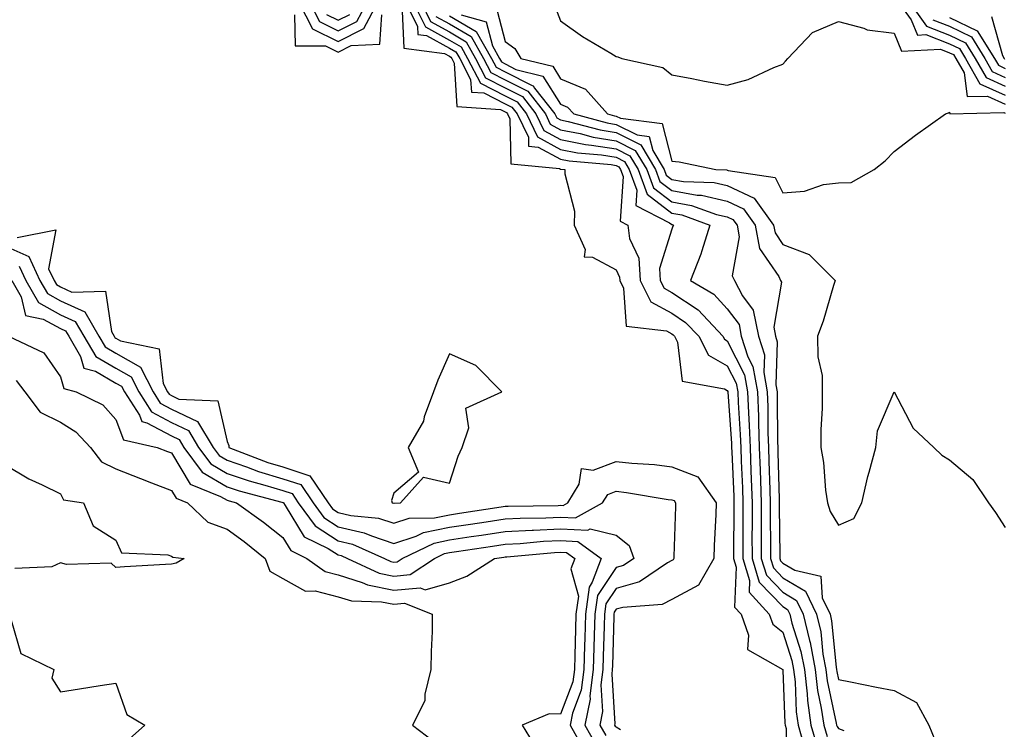
# Model space of a CAD drawing. Units: inches. Extents: x 992243 to 994883, y 7255658 to 7258298.
# Drawn here: x 993881 to 994058, y 7257221 to 7257349 of the extents above; entities that cross this region are included whole.
import ezdxf

# ---------------------------------------------------------------- set-up
doc = ezdxf.new("R2010")
doc.units = ezdxf.units.IN
doc.header["$MEASUREMENT"] = 0
doc.layers.add('Contour_99227255', color=7, linetype='Continuous', true_color=0x497d29)

msp = doc.modelspace()

# ---------------------------------------------------------------- linework, layer by layer
at = {"layer": 'Contour_99227255'}
for points in [[(993931.03, 7257351.92, 3025), (993933.4, 7257347.27, 3025), (993938.05, 7257344.98, 3025), (993942.67, 7257347.3, 3025), (993945.1, 7257351.92, 3025)], [(993932.94, 7257351.92, 3026), (993934.67, 7257348.54, 3026), (993938.05, 7257346.87, 3026), (993941.41, 7257348.56, 3026), (993943.17, 7257351.92, 3026)], [(993950.2, 7257351.92, 3025), (993952.31, 7257347.66, 3025), (993952.38, 7257346.25, 3025), (993953.92, 7257346.05, 3025), (993958.05, 7257343.79, 3025), (993959.22, 7257343.09, 3025), (993959.9, 7257341.92, 3025), (993961.85, 7257338.12, 3025), (993962, 7257335.87, 3025), (993964.26, 7257335.71, 3025), (993968.05, 7257333.75, 3025), (993969.26, 7257333.13, 3025), (993970.21, 7257331.92, 3025), (993972.25, 7257327.72, 3025), (993972.27, 7257326.14, 3025), (993974, 7257325.97, 3025), (993978.05, 7257323.77, 3025), (993979.59, 7257323.46, 3025), (993987.17, 7257322.8, 3025), (993988.05, 7257322.66, 3025), (993988.54, 7257322.41, 3025), (993988.83, 7257321.92, 3025), (993989.29, 7257320.68, 3025), (993988.76, 7257312.63, 3025), (993990.13, 7257311.92, 3025), (993990.45, 7257309.52, 3025), (993992.11, 7257305.98, 3025), (993992.35, 7257301.92, 3025), (993994.27, 7257298.14, 3025), (993998.05, 7257296.08, 3025), (994000.55, 7257294.42, 3025), (994002.9, 7257291.92, 3025), (994004.66, 7257288.53, 3025), (994008.05, 7257286.62, 3025), (994009.62, 7257283.49, 3025), (994009.92, 7257281.92, 3025), (994009.98, 7257279.99, 3025), (994010.38, 7257274.25, 3025), (994010.46, 7257271.92, 3025), (994010.56, 7257269.41, 3025), (994010.76, 7257264.63, 3025), (994010.86, 7257261.92, 3025), (994010.86, 7257259.11, 3025), (994010.82, 7257254.69, 3025), (994010.82, 7257251.92, 3025), (994012.04, 7257247.93, 3025), (994011.96, 7257245.83, 3025), (994015.58, 7257241.92, 3025), (994016.22, 7257240.09, 3025), (994018.05, 7257238.64, 3025), (994019.67, 7257233.54, 3025), (994019.97, 7257231.92, 3025), (994020.24, 7257229.73, 3025), (994020.44, 7257224.31, 3025), (994020.78, 7257221.92, 3025), (994021.9, 7257218.07, 3025)], [(993951.59, 7257351.92, 3026), (993953.73, 7257347.6, 3026), (993958.05, 7257345.23, 3026), (993960.14, 7257344.01, 3026), (993961.33, 7257341.92, 3026), (993963.62, 7257337.49, 3026), (993968.05, 7257335.19, 3026), (993970.22, 7257334.09, 3026), (993971.91, 7257331.92, 3026), (993973.92, 7257327.79, 3026), (993978.05, 7257325.53, 3026), (993981.08, 7257324.95, 3026), (993985.4, 7257324.57, 3026), (993988.05, 7257324.14, 3026), (993989.52, 7257323.39, 3026), (993990.4, 7257321.92, 3026), (993991.76, 7257318.21, 3026), (993991.59, 7257315.46, 3026), (993997.65, 7257312.32, 3026), (993998.05, 7257312.01, 3026), (993998.13, 7257312, 3026), (993998.34, 7257311.92, 3026), (993998.27, 7257311.7, 3026), (993998.05, 7257311.19, 3026), (993995.86, 7257304.11, 3026), (993995.99, 7257301.92, 3026), (993996.68, 7257300.55, 3026), (993998.05, 7257299.81, 3026), (994002.79, 7257296.66, 3026), (994007.24, 7257291.92, 3026), (994007.52, 7257291.39, 3026), (994008.05, 7257291.09, 3026), (994011.12, 7257284.99, 3026), (994011.68, 7257281.92, 3026), (994011.83, 7257278.14, 3026), (994011.99, 7257275.86, 3026), (994012.13, 7257271.92, 3026), (994012.28, 7257267.69, 3026), (994012.35, 7257266.22, 3026), (994012.49, 7257261.92, 3026), (994012.5, 7257257.47, 3026), (994012.48, 7257256.35, 3026), (994012.49, 7257251.92, 3026), (994013.79, 7257247.66, 3026), (994018.05, 7257243.26, 3026), (994018.89, 7257242.76, 3026), (994019.29, 7257241.92, 3026), (994019.66, 7257240.31, 3026), (994021.3, 7257235.17, 3026), (994021.91, 7257231.92, 3026), (994022.42, 7257227.55, 3026), (994022.47, 7257226.34, 3026), (994023.09, 7257221.92, 3026), (994024.21, 7257218.08, 3026)], [(993953, 7257351.92, 3027), (993954.67, 7257348.54, 3027), (993958.05, 7257346.69, 3027), (993961.05, 7257344.92, 3027), (993962.77, 7257341.92, 3027), (993964.56, 7257338.43, 3027), (993968.05, 7257336.63, 3027), (993971.17, 7257335.05, 3027), (993973.61, 7257331.92, 3027), (993975.06, 7257328.93, 3027), (993978.05, 7257327.3, 3027), (993982.56, 7257326.43, 3027), (993983.64, 7257326.33, 3027), (993988.05, 7257325.62, 3027), (993990.5, 7257324.37, 3027), (993991.98, 7257321.92, 3027), (993993.61, 7257317.48, 3027), (993998.05, 7257314.05, 3027), (993999.87, 7257313.74, 3027), (994004.92, 7257311.92, 3027), (994003.44, 7257307.31, 3027), (994003.27, 7257306.7, 3027), (994001.45, 7257301.92, 3027), (994005.6, 7257299.47, 3027), (994008.05, 7257296.83, 3027), (994010.15, 7257294.02, 3027), (994010.56, 7257291.92, 3027), (994011.74, 7257288.23, 3027), (994012.62, 7257286.49, 3027), (994013.46, 7257281.92, 3027), (994013.63, 7257277.5, 3027), (994013.64, 7257276.33, 3027), (994013.79, 7257271.92, 3027), (994013.94, 7257267.81, 3027), (994013.99, 7257265.98, 3027), (994014.12, 7257261.92, 3027), (994014.13, 7257258, 3027), (994014.15, 7257255.82, 3027), (994014.16, 7257251.92, 3027), (994015.07, 7257248.94, 3027), (994018.05, 7257245.86, 3027), (994020.51, 7257244.38, 3027), (994021.7, 7257241.92, 3027), (994022.82, 7257237.15, 3027), (994022.93, 7257236.8, 3027), (994023.84, 7257231.92, 3027), (994024.28, 7257228.15, 3027), (994024.96, 7257225.01, 3027), (994025.4, 7257221.92, 3027), (994026, 7257219.87, 3027)], [(994038.91, 7257351.92, 3033), (994041.12, 7257348.85, 3033), (994042.25, 7257346.12, 3033), (994043.77, 7257346.2, 3033), (994048.05, 7257344.53, 3033), (994049.81, 7257343.68, 3033), (994050.9, 7257341.92, 3033), (994053.5, 7257337.37, 3033), (994058.05, 7257335.28, 3033)], [(994040.88, 7257351.92, 3034), (994043.88, 7257347.75, 3034), (994048.05, 7257346.12, 3034), (994050.88, 7257344.75, 3034), (994052.64, 7257341.92, 3034), (994054.6, 7257338.47, 3034), (994058.05, 7257336.9, 3034)], [(993930.2, 7257349.77, 3024), (993930.32, 7257344.19, 3024), (993935.77, 7257344.2, 3024), (993938.05, 7257343.07, 3024), (993940.37, 7257344.24, 3024), (993945.51, 7257344.46, 3024), (993945.89, 7257349.76, 3024)], [(993935.94, 7257349.81, 3027), (993938.05, 7257348.78, 3027), (993940.14, 7257349.83, 3027)], [(993949.52, 7257350.45, 3024), (993949.87, 7257343.74, 3024), (993957.14, 7257342.83, 3024), (993958.05, 7257342.33, 3024), (993958.3, 7257342.17, 3024), (993958.46, 7257341.92, 3024), (993958.89, 7257341.08, 3024), (993959.38, 7257333.25, 3024), (993967.24, 7257332.73, 3024), (993968.05, 7257332.31, 3024), (993968.3, 7257332.17, 3024), (993968.51, 7257331.92, 3024), (993968.94, 7257331.03, 3024), (993969.09, 7257322.96, 3024), (993977.88, 7257322.09, 3024), (993978.05, 7257322, 3024), (993978.12, 7257321.99, 3024), (993978.84, 7257321.92, 3024), (993978.81, 7257321.16, 3024), (993980.58, 7257314.45, 3024), (993980.52, 7257311.92, 3024), (993982.46, 7257307.51, 3024), (993982.32, 7257306.19, 3024), (993983.82, 7257306.15, 3024), (993988.05, 7257303.86, 3024), (993988.67, 7257302.55, 3024), (993988.7, 7257301.92, 3024), (993989.38, 7257300.59, 3024), (993989.87, 7257293.74, 3024), (993997.09, 7257292.88, 3024), (993998.05, 7257292.36, 3024), (993998.31, 7257292.18, 3024), (993998.56, 7257291.92, 3024), (993999.1, 7257290.87, 3024), (993999.94, 7257283.81, 3024), (994007.54, 7257282.43, 3024), (994008.05, 7257282.14, 3024), (994008.13, 7257282, 3024), (994008.14, 7257281.92, 3024), (994008.14, 7257281.83, 3024), (994008.78, 7257272.65, 3024), (994008.8, 7257271.92, 3024), (994008.83, 7257271.14, 3024), (994009.19, 7257263.06, 3024), (994009.23, 7257261.92, 3024), (994009.23, 7257260.74, 3024), (994009.15, 7257253.02, 3024), (994009.15, 7257251.92, 3024), (994009.64, 7257250.33, 3024), (994009.32, 7257243.19, 3024), (994010.51, 7257241.92, 3024), (994011.86, 7257238.11, 3024), (994011.68, 7257235.55, 3024), (994018.02, 7257231.92, 3024), (994018.05, 7257231.85, 3024), (994018.42, 7257222.29, 3024), (994018.47, 7257221.92, 3024), (994018.65, 7257221.32, 3024), (994018.78, 7257212.65, 3024)], [(993960.18, 7257349.79, 3030), (993964.65, 7257348.52, 3030), (993965.78, 7257344.19, 3030), (993967.07, 7257341.92, 3030), (993967.41, 7257341.28, 3030), (993968.05, 7257340.94, 3030), (993970.02, 7257339.95, 3030), (993974.88, 7257338.75, 3030), (993978.05, 7257333.7, 3030), (993979.3, 7257333.17, 3030), (993980.41, 7257331.92, 3030), (993986.45, 7257330.32, 3030), (993988.05, 7257330.05, 3030), (993991.82, 7257328.15, 3030), (993994.01, 7257327.88, 3030), (993994.65, 7257325.32, 3030), (993996.68, 7257321.92, 3030), (993997.05, 7257320.92, 3030), (993998.05, 7257320.15, 3030), (994000.18, 7257319.79, 3030), (994005.7, 7257319.57, 3030), (994008.05, 7257319.02, 3030), (994012.87, 7257316.74, 3030), (994016.38, 7257311.92, 3030), (994016.63, 7257310.5, 3030), (994018.05, 7257308.44, 3030), (994022.78, 7257306.65, 3030), (994027.46, 7257301.92, 3030), (994027.18, 7257301.05, 3030), (994025.31, 7257294.66, 3030), (994024.3, 7257291.92, 3030), (994024.33, 7257288.2, 3030), (994025.09, 7257284.88, 3030), (994025.13, 7257281.92, 3030), (994025.11, 7257278.98, 3030), (994024.9, 7257275.07, 3030), (994024.88, 7257271.92, 3030), (994025.33, 7257269.2, 3030), (994025.74, 7257264.23, 3030), (994026.07, 7257261.92, 3030), (994026.53, 7257260.4, 3030), (994028.05, 7257257.91, 3030), (994030.84, 7257259.13, 3030), (994032.24, 7257261.92, 3030), (994033.32, 7257266.65, 3030), (994033.58, 7257267.45, 3030), (994034.77, 7257271.92, 3030), (994035.09, 7257274.88, 3030), (994038.05, 7257281.92, 3030), (994041.49, 7257275.36, 3030), (994045.18, 7257271.92, 3030), (994046.62, 7257270.49, 3030), (994048.05, 7257269.66, 3030), (994052.25, 7257266.12, 3030), (994055.03, 7257261.92, 3030), (994056.31, 7257260.18, 3030), (994058.05, 7257257.48, 3030)], [(993966.61, 7257350.48, 3031), (993968.05, 7257344.98, 3031), (993969.84, 7257343.71, 3031), (993970.9, 7257341.92, 3031), (993976.63, 7257340.5, 3031), (993978.05, 7257338.25, 3031), (993982.52, 7257336.39, 3031), (993986.49, 7257331.92, 3031), (993987.73, 7257331.6, 3031), (993988.05, 7257331.54, 3031), (993988.82, 7257331.15, 3031), (993996.34, 7257330.21, 3031), (993998.05, 7257323.44, 3031), (993999.41, 7257323.28, 3031), (994006, 7257321.92, 3031), (994007.97, 7257321.84, 3031), (994008.05, 7257321.82, 3031), (994008.23, 7257321.74, 3031), (994016.63, 7257320.5, 3031), (994018.05, 7257317.71, 3031), (994021.95, 7257318.02, 3031), (994025.33, 7257319.2, 3031), (994028.05, 7257319.55, 3031), (994030.36, 7257319.61, 3031), (994034.46, 7257321.92, 3031), (994036.47, 7257323.5, 3031), (994038.05, 7257325.19, 3031), (994041.88, 7257328.09, 3031), (994047.3, 7257331.92, 3031), (994047.84, 7257332.13, 3031), (994048.05, 7257332.22, 3031), (994048.09, 7257331.96, 3031), (994057.81, 7257332.16, 3031), (994058.05, 7257332.06, 3031)], [(993977.15, 7257351.02, 3032), (993978.05, 7257348.67, 3032), (993981.98, 7257345.85, 3032), (993987.11, 7257342.86, 3032), (993988.05, 7257342.28, 3032), (993988.33, 7257342.2, 3032), (993989.05, 7257341.92, 3032), (993996.42, 7257340.29, 3032), (993998.05, 7257338.98, 3032), (994001.64, 7257338.33, 3032), (994003.93, 7257337.8, 3032), (994008.05, 7257337.13, 3032), (994011.82, 7257338.15, 3032), (994016.39, 7257340.26, 3032), (994018.05, 7257340.88, 3032), (994018.54, 7257341.43, 3032), (994018.91, 7257341.92, 3032), (994023.37, 7257346.6, 3032), (994028.05, 7257348.56, 3032), (994032.58, 7257347.39, 3032), (994033.21, 7257347.08, 3032), (994038.05, 7257346.44, 3032), (994039.38, 7257343.25, 3032), (994046.39, 7257343.58, 3032), (994048.05, 7257342.94, 3032), (994048.73, 7257342.6, 3032), (994049.15, 7257341.92, 3032), (994050.64, 7257339.33, 3032), (994051.19, 7257335.06, 3032), (994054.83, 7257335.14, 3032), (994058.05, 7257333.67, 3032)], [(993955.61, 7257349.48, 3028), (993958.05, 7257348.14, 3028), (993961.97, 7257345.84, 3028), (993964.2, 7257341.92, 3028), (993965.51, 7257339.38, 3028), (993968.05, 7257338.06, 3028), (993972.13, 7257336, 3028), (993975.32, 7257331.92, 3028), (993976.2, 7257330.07, 3028), (993978.05, 7257329.07, 3028), (993981.59, 7257328.38, 3028), (993983.9, 7257327.77, 3028), (993988.05, 7257327.1, 3028), (993991.49, 7257325.36, 3028), (993993.55, 7257321.92, 3028), (993994.75, 7257318.62, 3028), (993998.05, 7257316.08, 3028), (994001.6, 7257315.47, 3028), (994006.12, 7257313.85, 3028), (994008.05, 7257313.39, 3028), (994009.06, 7257312.93, 3028), (994009.79, 7257311.92, 3028), (994010.16, 7257309.81, 3028), (994008.94, 7257302.81, 3028), (994009.34, 7257301.92, 3028), (994010.78, 7257299.19, 3028), (994012.72, 7257296.59, 3028), (994013.64, 7257291.92, 3028), (994014.71, 7257288.58, 3028), (994014.59, 7257285.38, 3028), (994015.23, 7257281.92, 3028), (994015.34, 7257279.21, 3028), (994015.35, 7257274.62, 3028), (994015.45, 7257271.92, 3028), (994015.54, 7257269.41, 3028), (994015.68, 7257264.29, 3028), (994015.76, 7257261.92, 3028), (994015.76, 7257259.63, 3028), (994015.83, 7257254.14, 3028), (994015.83, 7257251.92, 3028), (994016.35, 7257250.22, 3028), (994018.05, 7257248.46, 3028), (994022.14, 7257246.01, 3028), (994024.11, 7257241.92, 3028), (994024.87, 7257238.74, 3028), (994025.25, 7257234.72, 3028), (994025.76, 7257231.92, 3028), (994026.01, 7257229.88, 3028), (994027.66, 7257222.31, 3028), (994027.71, 7257221.92, 3028), (994027.79, 7257221.66, 3028), (994028.05, 7257221.32, 3028), (994028.99, 7257220.98, 3028)], [(993958.05, 7257349.59, 3029), (993962.88, 7257346.75, 3029), (993965.64, 7257341.92, 3029), (993966.46, 7257340.33, 3029), (993968.05, 7257339.51, 3029), (993972.92, 7257337.05, 3029), (993973.13, 7257337, 3029), (993973.38, 7257336.59, 3029), (993977.01, 7257331.92, 3029), (993977.35, 7257331.22, 3029), (993978.05, 7257330.84, 3029), (993979.39, 7257330.58, 3029), (993985.18, 7257329.05, 3029), (993988.05, 7257328.58, 3029), (993992.47, 7257326.34, 3029), (993995.12, 7257321.92, 3029), (993995.9, 7257319.77, 3029), (993998.05, 7257318.12, 3029), (994002.64, 7257317.33, 3029), (994003.43, 7257317.3, 3029), (994008.05, 7257316.21, 3029), (994010.96, 7257314.83, 3029), (994013.08, 7257311.92, 3029), (994013.84, 7257307.71, 3029), (994017.31, 7257302.66, 3029), (994017.64, 7257301.92, 3029), (994017.79, 7257301.66, 3029), (994016.39, 7257293.58, 3029), (994016.71, 7257291.92, 3029), (994017.03, 7257290.9, 3029), (994016.77, 7257283.2, 3029), (994017.01, 7257281.92, 3029), (994017.04, 7257280.91, 3029), (994017.07, 7257272.9, 3029), (994017.11, 7257271.92, 3029), (994017.14, 7257271.01, 3029), (994017.37, 7257262.6, 3029), (994017.39, 7257261.92, 3029), (994017.39, 7257261.26, 3029), (994017.5, 7257252.47, 3029), (994017.5, 7257251.92, 3029), (994017.63, 7257251.5, 3029), (994018.05, 7257251.06, 3029), (994020.18, 7257249.79, 3029), (994024.86, 7257248.73, 3029), (994025.12, 7257244.85, 3029), (994026.54, 7257241.92, 3029), (994026.82, 7257240.69, 3029), (994027.62, 7257232.35, 3029), (994027.7, 7257231.92, 3029), (994027.74, 7257231.61, 3029), (994028.05, 7257230.16, 3029), (994030.23, 7257229.74, 3029), (994034.87, 7257228.74, 3029), (994038.05, 7257228.16, 3029), (994042.11, 7257225.98, 3029), (994044.33, 7257221.92, 3029), (994045.4, 7257219.27, 3029)], [(994045.02, 7257348.89, 3035), (994048.05, 7257347.7, 3035), (994051.96, 7257345.83, 3035), (994054.38, 7257341.92, 3035), (994055.72, 7257339.59, 3035), (994058.05, 7257338.51, 3035)], [(994048.05, 7257349.29, 3036), (994053.03, 7257346.9, 3036), (994056.12, 7257341.92, 3036), (994056.82, 7257340.69, 3036), (994058.05, 7257340.12, 3036)], [(994055.57, 7257349.44, 3037), (994057.54, 7257342.43, 3037), (994057.85, 7257341.92, 3037), (994057.92, 7257341.79, 3037)], [(993880.27, 7257309.7, 3023), (993887.22, 7257311.09, 3023), (993885.92, 7257304.05, 3023), (993886.91, 7257301.92, 3023), (993887.33, 7257301.2, 3023), (993888.05, 7257300.8, 3023), (993890.11, 7257299.86, 3023), (993896.16, 7257300.03, 3023), (993897.22, 7257292.75, 3023), (993897.7, 7257291.92, 3023), (993897.83, 7257291.7, 3023), (993898.05, 7257291.57, 3023), (993898.87, 7257291.1, 3023), (993905.8, 7257289.67, 3023), (993906.56, 7257283.41, 3023), (993907.32, 7257281.92, 3023), (993907.61, 7257281.48, 3023), (993908.05, 7257281.24, 3023), (993909.35, 7257280.62, 3023), (993916.4, 7257280.27, 3023), (993918.05, 7257272.99, 3023), (993918.36, 7257272.23, 3023), (993918.33, 7257271.92, 3023), (993925.35, 7257269.22, 3023), (993928.05, 7257268.41, 3023), (993932.95, 7257266.82, 3023), (993936.21, 7257261.92, 3023), (993937, 7257260.87, 3023), (993938.05, 7257260.18, 3023), (993940.32, 7257259.65, 3023), (993945.3, 7257259.17, 3023), (993948.05, 7257258.26, 3023), (993950.81, 7257259.16, 3023), (993955.39, 7257259.26, 3023), (993958.05, 7257259.8, 3023), (993959.89, 7257260.08, 3023), (993967.36, 7257261.23, 3023), (993968.05, 7257261.33, 3023), (993968.61, 7257261.36, 3023), (993977.6, 7257261.47, 3023), (993978.05, 7257261.49, 3023), (993978.5, 7257261.47, 3023), (993979.33, 7257261.92, 3023), (993981.4, 7257265.27, 3023), (993981.84, 7257268.13, 3023), (993983.93, 7257267.8, 3023), (993988.05, 7257269.4, 3023), (993990.88, 7257269.09, 3023), (993994.95, 7257268.82, 3023), (993998.05, 7257268.44, 3023), (994002.73, 7257266.6, 3023), (994006.05, 7257261.92, 3023), (994005.96, 7257259.83, 3023), (994005.7, 7257254.27, 3023), (994005.61, 7257251.92, 3023), (994002.84, 7257247.13, 3023), (993998.05, 7257244.54, 3023), (993996.35, 7257243.62, 3023), (993989.26, 7257243.13, 3023), (993988.05, 7257242.79, 3023), (993987.7, 7257242.27, 3023), (993987.65, 7257241.92, 3023), (993987.64, 7257241.51, 3023), (993987.37, 7257232.6, 3023), (993987.35, 7257231.92, 3023), (993987.24, 7257231.11, 3023), (993987.82, 7257222.15, 3023), (993987.77, 7257221.92, 3023), (993987.87, 7257221.74, 3023), (993988.05, 7257221.65, 3023), (993988.83, 7257221.14, 3023)], [(993878.05, 7257308.18, 3022), (993882.37, 7257306.24, 3022), (993884.37, 7257301.92, 3022), (993885.72, 7257299.59, 3022), (993888.05, 7257298.3, 3022), (993892.44, 7257296.31, 3022), (993894.98, 7257291.92, 3022), (993896.12, 7257289.99, 3022), (993898.05, 7257288.88, 3022), (993902.46, 7257286.33, 3022), (993904.74, 7257281.92, 3022), (993906.03, 7257279.9, 3022), (993908.05, 7257278.81, 3022), (993912.73, 7257276.6, 3022), (993915.55, 7257271.92, 3022), (993916.61, 7257270.48, 3022), (993918.05, 7257269.63, 3022), (993921.55, 7257268.42, 3022), (993923.72, 7257267.59, 3022), (993928.05, 7257266.28, 3022), (993931.34, 7257265.21, 3022), (993933.54, 7257261.92, 3022), (993935.44, 7257259.31, 3022), (993938.05, 7257257.64, 3022), (993942.69, 7257256.56, 3022), (993944, 7257255.97, 3022), (993948.05, 7257254.63, 3022), (993952.06, 7257255.93, 3022), (993953.39, 7257256.58, 3022), (993958.05, 7257257.53, 3022), (993961.86, 7257258.11, 3022), (993964.67, 7257258.54, 3022), (993968.05, 7257259.05, 3022), (993970.77, 7257259.2, 3022), (993975.38, 7257259.25, 3022), (993978.05, 7257259.38, 3022), (993980.73, 7257259.24, 3022), (993985.62, 7257261.92, 3022), (993986.55, 7257263.42, 3022), (993988.05, 7257264.01, 3022), (993989.93, 7257263.8, 3022), (993997.41, 7257262.56, 3022), (993998.05, 7257262.49, 3022), (993998.46, 7257262.33, 3022), (993998.75, 7257261.92, 3022), (993998.72, 7257261.25, 3022), (993998.43, 7257252.3, 3022), (993998.42, 7257251.92, 3022), (993998.28, 7257251.69, 3022), (993998.05, 7257251.56, 3022), (993997.27, 7257251.14, 3022), (993992.24, 7257247.73, 3022), (993988.05, 7257246.53, 3022), (993986.19, 7257243.78, 3022), (993985.95, 7257241.92, 3022), (993985.88, 7257239.75, 3022), (993985.71, 7257234.26, 3022), (993985.64, 7257231.92, 3022), (993985.29, 7257229.16, 3022), (993985.59, 7257224.38, 3022), (993985.1, 7257221.92, 3022), (993986.17, 7257220.04, 3022)], [(993880.64, 7257304.51, 3021), (993881.83, 7257301.92, 3021), (993884.1, 7257297.97, 3021), (993888.05, 7257295.8, 3021), (993890.72, 7257294.59, 3021), (993892.27, 7257291.92, 3021), (993894.41, 7257288.28, 3021), (993898.05, 7257286.19, 3021), (993900.76, 7257284.63, 3021), (993902.15, 7257281.92, 3021), (993904.46, 7257278.33, 3021), (993908.05, 7257276.4, 3021), (993911.09, 7257274.96, 3021), (993912.91, 7257271.92, 3021), (993915.1, 7257268.97, 3021), (993918.05, 7257267.21, 3021), (993922, 7257265.87, 3021), (993924.86, 7257265.11, 3021), (993928.05, 7257264.15, 3021), (993929.73, 7257263.6, 3021), (993930.85, 7257261.92, 3021), (993933.9, 7257257.77, 3021), (993938.05, 7257255.09, 3021), (993940.63, 7257254.5, 3021), (993946.35, 7257251.92, 3021), (993947.51, 7257251.38, 3021), (993948.05, 7257251.28, 3021), (993948.65, 7257251.32, 3021), (993949.53, 7257251.92, 3021), (993955.29, 7257254.68, 3021), (993958.05, 7257255.25, 3021), (993961.98, 7257255.85, 3021), (993963.84, 7257256.13, 3021), (993968.05, 7257256.77, 3021), (993972.94, 7257257.03, 3021), (993973.17, 7257257.04, 3021), (993978.05, 7257257.27, 3021), (993982.96, 7257257.01, 3021), (993983.36, 7257257.23, 3021), (993988.05, 7257256.11, 3021), (993990.38, 7257254.25, 3021), (993991.22, 7257251.92, 3021), (993989.34, 7257250.63, 3021), (993988.05, 7257250.27, 3021), (993984.69, 7257245.28, 3021), (993984.24, 7257241.92, 3021), (993984.11, 7257237.98, 3021), (993984.06, 7257235.91, 3021), (993983.94, 7257231.92, 3021), (993983.33, 7257227.2, 3021), (993983.37, 7257226.6, 3021), (993982.43, 7257221.92, 3021), (993984.47, 7257218.34, 3021)], [(993879.29, 7257301.92, 3020), (993880.98, 7257298.99, 3020), (993881.8, 7257295.67, 3020), (993884.97, 7257295, 3020), (993888.05, 7257293.3, 3020), (993889, 7257292.87, 3020), (993889.55, 7257291.92, 3020), (993891.69, 7257288.28, 3020), (993892.3, 7257286.17, 3020), (993894.36, 7257285.61, 3020), (993898.05, 7257283.49, 3020), (993899.05, 7257282.92, 3020), (993899.56, 7257281.92, 3020), (993902.28, 7257277.69, 3020), (993902.7, 7257276.57, 3020), (993903.61, 7257276.36, 3020), (993908.05, 7257273.98, 3020), (993909.45, 7257273.32, 3020), (993910.29, 7257271.92, 3020), (993913.59, 7257267.46, 3020), (993918.05, 7257264.8, 3020), (993920.2, 7257264.07, 3020), (993927.91, 7257262.06, 3020), (993928.05, 7257262.02, 3020), (993928.12, 7257261.99, 3020), (993928.17, 7257261.92, 3020), (993928.51, 7257261.46, 3020), (993931.94, 7257255.81, 3020), (993936.26, 7257253.71, 3020), (993938.05, 7257252.55, 3020), (993938.57, 7257252.44, 3020), (993939.71, 7257251.92, 3020), (993945.4, 7257249.27, 3020), (993948.05, 7257248.75, 3020), (993950.96, 7257249.01, 3020), (993955.34, 7257251.92, 3020), (993957.17, 7257252.8, 3020), (993958.05, 7257252.97, 3020), (993959.3, 7257253.17, 3020), (993965.82, 7257254.15, 3020), (993968.05, 7257254.49, 3020), (993970.76, 7257254.63, 3020), (993974.95, 7257255.02, 3020), (993978.05, 7257255.16, 3020), (993981.13, 7257255, 3020), (993985.38, 7257251.92, 3020), (993983.76, 7257247.63, 3020), (993983.19, 7257246.78, 3020), (993982.53, 7257241.92, 3020), (993982.4, 7257237.57, 3020), (993982.36, 7257236.23, 3020), (993982.23, 7257231.92, 3020), (993981.76, 7257228.21, 3020), (993980.2, 7257224.07, 3020), (993979.77, 7257221.92, 3020), (993982.01, 7257217.96, 3020)], [(993878.72, 7257291.92, 3019), (993885.08, 7257288.95, 3019), (993888.05, 7257284.61, 3019), (993888.65, 7257282.52, 3019), (993890.88, 7257281.92, 3019), (993895.69, 7257279.56, 3019), (993898.05, 7257276.96, 3019), (993899.43, 7257273.3, 3019), (993905.44, 7257271.92, 3019), (993907.33, 7257271.2, 3019), (993908.05, 7257270.91, 3019), (993911.41, 7257265.28, 3019), (993916.89, 7257263.08, 3019), (993918.05, 7257262.39, 3019), (993918.4, 7257262.27, 3019), (993919.75, 7257261.92, 3019), (993924.61, 7257258.48, 3019), (993928.05, 7257255.71, 3019), (993929.49, 7257253.36, 3019), (993932.42, 7257251.92, 3019), (993935.69, 7257249.56, 3019), (993938.05, 7257248.96, 3019), (993942.36, 7257247.61, 3019), (993943.3, 7257247.17, 3019), (993948.05, 7257246.22, 3019), (993952.77, 7257246.64, 3019), (993953.69, 7257246.28, 3019), (993958.05, 7257247.54, 3019), (993961.21, 7257248.76, 3019), (993966.15, 7257251.92, 3019), (993967.81, 7257252.16, 3019), (993968.05, 7257252.2, 3019), (993968.35, 7257252.22, 3019), (993976.97, 7257253, 3019), (993978.05, 7257253.05, 3019), (993979.12, 7257252.99, 3019), (993980.62, 7257251.92, 3019), (993979.92, 7257250.05, 3019), (993981.25, 7257245.12, 3019), (993980.82, 7257241.92, 3019), (993980.74, 7257239.23, 3019), (993980.6, 7257234.47, 3019), (993980.53, 7257231.92, 3019), (993980.25, 7257229.72, 3019), (993978.05, 7257223.89, 3019), (993976, 7257223.97, 3019), (993971.13, 7257221.92, 3019), (993973.76, 7257217.63, 3019)], [(993880.09, 7257283.96, 3018), (993881.68, 7257281.92, 3018), (993884.4, 7257278.27, 3018), (993888.05, 7257276.44, 3018), (993890.86, 7257274.73, 3018), (993893.49, 7257271.92, 3018), (993895.42, 7257269.29, 3018), (993898.05, 7257268.04, 3018), (993902.46, 7257266.33, 3018), (993904.42, 7257265.55, 3018), (993908.05, 7257264.13, 3018), (993908.88, 7257262.75, 3018), (993910.93, 7257261.92, 3018), (993914.61, 7257258.48, 3018), (993918.05, 7257257.22, 3018), (993921.13, 7257255, 3018), (993924.9, 7257251.92, 3018), (993925.76, 7257249.63, 3018), (993928.05, 7257248.3, 3018), (993932.15, 7257246.02, 3018), (993933.9, 7257246.07, 3018), (993938.05, 7257245.03, 3018), (993940.41, 7257244.28, 3018), (993945.83, 7257244.14, 3018), (993948.05, 7257243.69, 3018), (993949.99, 7257243.86, 3018), (993954.95, 7257241.92, 3018), (993954.92, 7257238.8, 3018), (993954.76, 7257235.21, 3018), (993954.73, 7257231.92, 3018), (993953.63, 7257227.5, 3018), (993953.64, 7257226.33, 3018), (993951.39, 7257221.92, 3018), (993955.17, 7257219.04, 3018)], [(993878.05, 7257268.83, 3017), (993882.37, 7257266.24, 3017), (993884.8, 7257265.17, 3017), (993888.05, 7257263.57, 3017), (993888.62, 7257262.49, 3017), (993892.19, 7257261.92, 3017), (993893.95, 7257257.82, 3017), (993898.05, 7257255.22, 3017), (993899.05, 7257252.92, 3017), (993907.37, 7257252.6, 3017), (993908.05, 7257252.31, 3017), (993908.26, 7257252.13, 3017), (993910.34, 7257251.92, 3017), (993908.88, 7257251.09, 3017), (993908.05, 7257250.88, 3017), (993906.95, 7257250.82, 3017), (993899.58, 7257250.39, 3017), (993898.05, 7257250.29, 3017), (993897.18, 7257251.05, 3017), (993889.15, 7257250.82, 3017), (993888.05, 7257251.15, 3017), (993886.53, 7257250.4, 3017), (993879.84, 7257250.13, 3017)], [(993879.17, 7257240.8, 3017), (993880.93, 7257234.8, 3017), (993886.86, 7257231.92, 3017), (993886.52, 7257230.39, 3017), (993888.05, 7257227.94, 3017), (993891.51, 7257228.46, 3017), (993895.18, 7257229.05, 3017), (993898.05, 7257229.49, 3017), (993899.98, 7257223.85, 3017), (993903.26, 7257221.92, 3017), (993900.49, 7257219.48, 3017)]]:
    msp.add_polyline3d(points, dxfattribs=at)
msp.add_polyline3d([(993948.05, 7257261.89, 3024), (993948.08, 7257261.89, 3024), (993949.22, 7257261.92, 3024), (993953.4, 7257266.57, 3024), (993958.05, 7257265.49, 3024), (993959.61, 7257270.36, 3024), (993960.35, 7257271.92, 3024), (993961.54, 7257275.41, 3024), (993961.01, 7257278.96, 3024), (993967.49, 7257281.92, 3024), (993962.79, 7257286.66, 3024), (993958.05, 7257288.78, 3024), (993955.98, 7257283.99, 3024), (993955.16, 7257281.92, 3024), (993953.52, 7257277.39, 3024), (993953.36, 7257276.61, 3024), (993950.63, 7257271.92, 3024), (993952.5, 7257267.47, 3024), (993948.05, 7257263.67, 3024), (993947.61, 7257262.36, 3024), (993947.77, 7257261.92, 3024), (993948.02, 7257261.89, 3024)], close=True, dxfattribs=at)

doc.saveas('drawing.dxf')
